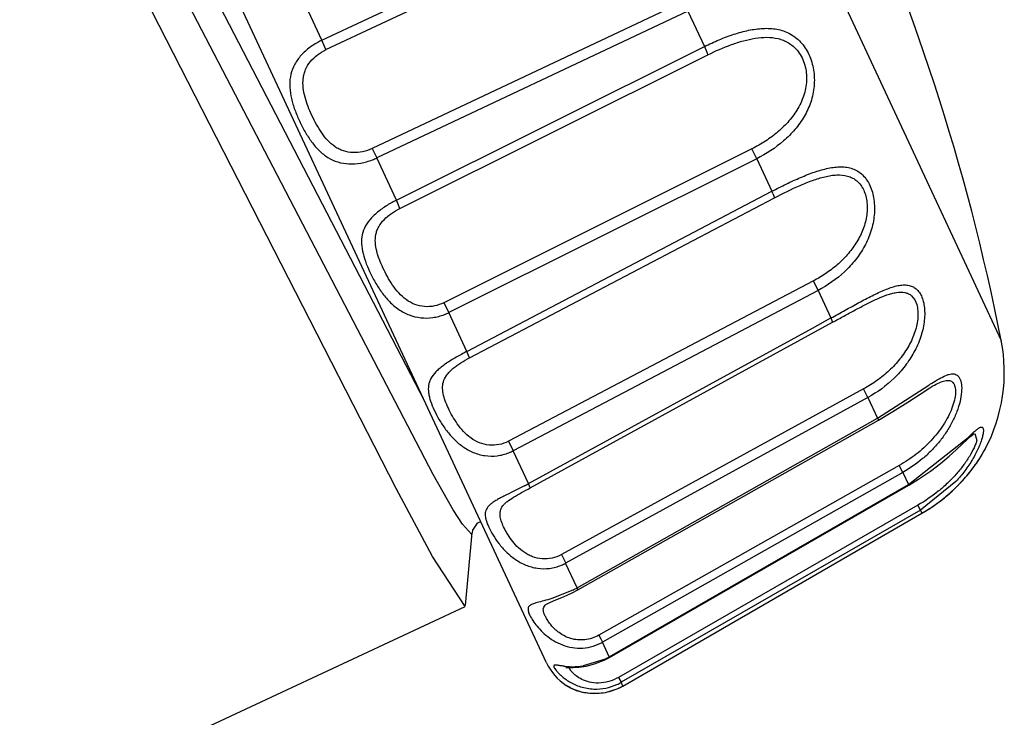
# Model space of a CAD drawing. Units: inches. Extents: x 0 to 11, y 0 to 8.5.
# Drawn here: x 6.8 to 6.9, y 1.3 to 1.3 of the extents above; entities that cross this region are included whole.
import ezdxf

# ---------------------------------------------------------------- set-up
doc = ezdxf.new("R2010")
doc.units = ezdxf.units.IN
doc.header["$LTSCALE"] = 0.605
doc.header["$MEASUREMENT"] = 0
doc.layers.add('_1080420', color=7, linetype='CONTINUOUS')
doc.layers.add('_1113405', color=7, linetype='CONTINUOUS')

msp = doc.modelspace()

# ---------------------------------------------------------------- linework, layer by layer
at = {"layer": '_1080420', "color": 9, "linetype": 'Continuous'}
for p, q in [((6.841161015700001, 1.2914781062), (6.852645037899999, 1.2693473767)), ((6.8529341076, 1.2668719134), (6.840334905, 1.2910709653)), ((6.853615185800001, 1.2656831378), (6.8529341076, 1.2668719134)), ((6.8539222503, 1.2651982219), (6.853615185800001, 1.2656831378)), ((6.8542232372, 1.2648655211), (6.8539222503, 1.2651982219)), ((6.8542458089, 1.2649103521), (6.8542457146, 1.2649092431))]:
    msp.add_line(p, q, dxfattribs=at)
at = {"layer": '_1080420', "color": 6, "linetype": 'Continuous'}
for p, q in [((6.8516863177, 1.2663969033), (6.839334718099999, 1.2905421951)), ((6.852916527300001, 1.264107119), (6.8516863177, 1.2663969033)), ((6.854029133200001, 1.2624549316), (6.8542457146, 1.2649092431)), ((6.8542628877, 1.2649965052), (6.8542456897, 1.2649099997)), ((6.854011946699999, 1.2624171962), (6.852916527300001, 1.264107119)), ((6.842313741900001, 1.2569622338), (6.854011946699999, 1.2624171962))]:
    msp.add_line(p, q, dxfattribs=at)
msp.add_lwpolyline([(6.8545439574, 1.2652759931), (6.854417079, 1.2652290164), (6.8542628877, 1.2649965052)], dxfattribs=at)
at = {"layer": '_1113405', "color": 9, "linetype": 'Continuous'}
for p, q in [((6.857167834299999, 1.3033985495), (6.872094005499999, 1.2713892721)), ((6.849183761799999, 1.281510722), (6.8596806919, 1.2864513261)), ((6.849320472200001, 1.2811934307), (6.859818005499999, 1.2861328709)), ((6.849183761799999, 1.281510722), (6.848512163400001, 1.2829509694)), ((6.8613682476, 1.2828083661), (6.8508742939, 1.2778612492)), ((6.8615281215, 1.2824895005), (6.8510336943, 1.2775435289)), ((6.8615281215, 1.2824895005), (6.862083709299999, 1.2812980386)), ((6.849320472200001, 1.2811934307), (6.849183761799999, 1.281510722)), ((6.851697616, 1.2761197442), (6.862083709299999, 1.2812980386)), ((6.862083709299999, 1.2812980386), (6.862166235599999, 1.2811140873)), ((6.851815181599999, 1.275843509), (6.862201943, 1.2810205004)), ((6.862166235599999, 1.2811140873), (6.862201943, 1.2810205004)), ((6.8508742939, 1.2778612492), (6.8510336943, 1.2775435289)), ((6.8636818437, 1.2778468432), (6.8532984996, 1.2726625234)), ((6.8638473128, 1.2775159788), (6.8636818437, 1.2778468432)), ((6.851697616, 1.2761197442), (6.8510336943, 1.2775435289)), ((6.8638473128, 1.2775159788), (6.8534636088, 1.2723325603)), ((6.8638473128, 1.2775159788), (6.864358614199999, 1.2764194894)), ((6.8540746087, 1.2710222668), (6.864358614199999, 1.2764194894)), ((6.854164388200001, 1.2708056192), (6.8644490845, 1.27620149)), ((6.864395800800001, 1.2763392736), (6.8644490845, 1.27620149)), ((6.851815181599999, 1.275843509), (6.851697616, 1.2761197442)), ((6.865757791, 1.2733949599), (6.855476116699999, 1.2679926084)), ((6.8659182049, 1.2730749364), (6.865757791, 1.2733949599)), ((6.8659182049, 1.2730749364), (6.8556363124, 1.2676731825)), ((6.8659182049, 1.2730749364), (6.8663503755, 1.2721481435)), ((6.8532984996, 1.2726625234), (6.8534636088, 1.2723325603)), ((6.8540746087, 1.2710222668), (6.8534636088, 1.2723325603)), ((6.8562079974, 1.2664230852), (6.866406290900001, 1.2720042473)), ((6.8657290091, 1.2718079834), (6.8663503755, 1.2721481435)), ((6.8663503754, 1.2721481436), (6.866406290900001, 1.2720042473)), ((6.8561527518, 1.2665656746), (6.8657290091, 1.2718079834)), ((6.854164388200001, 1.2708056192), (6.8540746087, 1.2710222668)), ((6.867923257999999, 1.2687750861), (6.869655890800001, 1.2698829949)), ((6.867454617000001, 1.2697561047), (6.857258744199999, 1.2641697513)), ((6.867599669800001, 1.2694690231), (6.867454617000001, 1.2697561047)), ((6.867599669800001, 1.2694690231), (6.8574037388, 1.2638829244)), ((6.867599669800001, 1.2694690231), (6.867923257999999, 1.2687750861)), ((6.857790423200001, 1.2630536769), (6.867923257999999, 1.2687750861)), ((6.870976358099999, 1.2681173581), (6.871125683200001, 1.2682614427)), ((6.8712049383, 1.268254931), (6.871273580900001, 1.2680234699)), ((6.855476116699999, 1.2679926084), (6.8556363124, 1.2676731825)), ((6.8689700723, 1.2665301855), (6.870976358099999, 1.2681173581)), ((6.8561527518, 1.2665656746), (6.8556363124, 1.2676731825)), ((6.8713451266, 1.2673794571), (6.871511185499999, 1.2676536181)), ((6.868656686, 1.2671782595), (6.8585248991, 1.2614544734)), ((6.8687771187, 1.2669439759), (6.8586454408, 1.2612200858)), ((6.8687771187, 1.2669439759), (6.868656686, 1.2671782595)), ((6.8687771187, 1.2669439759), (6.8689700723, 1.2665301855)), ((6.8562079974, 1.2664230852), (6.8561527518, 1.2665656746)), ((6.870567966, 1.2666314011), (6.8693703102, 1.2656718726)), ((6.8588760184, 1.2607256106), (6.8689700723, 1.2665301855)), ((6.8692820788, 1.2658371002), (6.859188295, 1.2600318164)), ((6.8693703102, 1.2656718726), (6.8592767985, 1.2598661348)), ((6.8593355558, 1.2597401295), (6.8694194799, 1.2655664279)), ((6.8693703102, 1.2656718726), (6.8692820788, 1.2658371002)), ((6.8693703102, 1.2656718726), (6.8694194799, 1.2655664279)), ((6.857258744199999, 1.2641697513), (6.8573733382, 1.263947645)), ((6.857790423200001, 1.2630536769), (6.8574037388, 1.2638829244)), ((6.857648709199999, 1.2629776044), (6.8569335564, 1.2626891368)), ((6.8585248991, 1.2614544734), (6.858587679299999, 1.2613369694)), ((6.858587679299999, 1.2613369694), (6.8586454408, 1.2612200858)), ((6.8588760184, 1.2607256106), (6.8586454408, 1.2612200858)), ((6.8587340569, 1.2606500687), (6.8579923326, 1.2604185837)), ((6.8592016844, 1.2600077385), (6.8592767985, 1.2598661348)), ((6.8593355558, 1.2597401295), (6.8592767985, 1.2598661348))]:
    msp.add_line(p, q, dxfattribs=at)
at = {"layer": '_1113405', "color": 7, "linetype": 'Continuous'}
for p, q in [((6.856757645499999, 1.2605287238), (6.838990149400001, 1.298631242)), ((6.8697881752, 1.2698548471), (6.8697905229, 1.2698561729)), ((6.8578178687, 1.2629843886), (6.867951063600001, 1.2687047553)), ((6.8711460433, 1.2682245668), (6.871156000399999, 1.2682313097)), ((6.8715577553, 1.267739183), (6.8715583836, 1.2677403724)), ((6.858884827100001, 1.2607048618), (6.8689790298, 1.2665088104)), ((6.8593359674, 1.2597396437), (6.8694198355, 1.2655657849)), ((6.8574361147, 1.2597543751), (6.8574200901, 1.2597647031))]:
    msp.add_line(p, q, dxfattribs=at)
for points in [[(6.8679510194, 1.2687048743), (6.8684377519, 1.2689913941), (6.868945717999999, 1.269313473), (6.8693572359, 1.2695849886), (6.869684028099999, 1.2697935693), (6.869789077899999, 1.2698553764)], [(6.8689790302, 1.2665088011), (6.8693093453, 1.2667093956), (6.869709472999999, 1.2669825555), (6.8700489745, 1.2672428607), (6.8703365487, 1.2674845081), (6.8705784466, 1.2677017365), (6.8707807324, 1.267891863), (6.8709447921, 1.2680478117), (6.8710666852, 1.2681596556), (6.8711395401, 1.2682198262), (6.8711460433, 1.2682245668)], [(6.8694198325, 1.2655657888), (6.869684007999999, 1.2657279227), (6.8700359839, 1.2659761577), (6.8703385001, 1.2662235103), (6.8705982963, 1.2664658648), (6.8708208061, 1.2666990414), (6.8710102148, 1.2669199709), (6.8711701833, 1.267126759), (6.8713032373, 1.2673158363), (6.8714125752, 1.2674858355), (6.871500484199999, 1.2676345978), (6.871558553, 1.2677406702)], [(6.8568031838, 1.2625268952), (6.856896943, 1.2625700642), (6.8570769806, 1.2626417375), (6.8573348095, 1.2627470931), (6.857640507, 1.2628896753), (6.8578178657, 1.2629843915)], [(6.8578527385, 1.2603759247), (6.858093404500001, 1.2604109007), (6.858379975, 1.2604841067), (6.8587008622, 1.260609292), (6.8588848265, 1.2607048702)], [(6.8574084061, 1.2603640989), (6.8574050291, 1.2603638115), (6.8574354066, 1.2603642284), (6.857521504199999, 1.2603634234), (6.8576612885, 1.2603641446), (6.8578527385, 1.2603759247)], [(6.8574356467, 1.2597542589), (6.8575684273, 1.2596781107), (6.8577613726, 1.2595940369), (6.858020270800001, 1.2595205111), (6.8583517426, 1.2594840837), (6.8587434879, 1.2595189041), (6.859145456799999, 1.2596437605), (6.859335964600001, 1.2597396461)]]:
    msp.add_lwpolyline(points, dxfattribs=at)
for centre, radius, start, end in [((6.799781067200001, 1.2571539279), 0.07370078740000001, 11.1367013757, 38.8632986243), ((6.8666705351, 1.2703216213), 0.0055275591, 332.1477424803, 11.1367013757), ((6.8584275354, 1.2613074062), 0.0018425197, 205, 236.8538975736)]:
    msp.add_arc(centre, radius, start, end, dxfattribs=at)
at = {"layer": '_1113405', "color": 9, "linetype": 'Continuous'}
for centre, radius, start, end in [((6.850208145, 1.2793227159), 0.0024159714, 115.0881115065, 118.8993314299), ((6.850077141900001, 1.279561767), 0.0022334452, 291.2364955467, 295.3588077614), ((6.8609874482, 1.2748079502), 0.0037365517, 24.1936925754, 25.5494865903), ((6.8534055237, 1.2726759807), 0.0038440533, 116.3787438557, 118.7747854044), ((6.852660741, 1.2739329515), 0.0017904884, 291.5003644758, 296.6415357195), ((6.8592829779, 1.2610488306), 0.0112515471, 117.5746435056, 118.3934730154), ((6.8763707985, 1.2597716316), 0.0121379428, 123.0946521202, 123.587945471), ((6.8744237915, 1.264752125), 0.0048158934, 133.0906605957, 133.2228921865), ((6.8548969165, 1.2690748519), 0.0015847345, 292.0036768365, 297.8121344243), ((6.8679502787, 1.2696469566), 0.0040808645, 330.7605981648001, 332.1317990864), ((6.8667471429, 1.2703831421), 0.0054921825, 321.3146613871, 326.4723749528), ((6.8670926917, 1.2701482049), 0.0050743637, 326.528697809, 326.9319679333), ((6.866595583400001, 1.27050927), 0.005689334399999999, 315.4933417743, 321.1271157311), ((6.8667618908, 1.2703711176), 0.005473154599999999, 321.1604428688, 321.3164207867), ((6.8507261691, 1.2765209916), 0.0113382312, 297.7818153443, 298.5945406486), ((6.8665219622, 1.2705851127), 0.0057950203, 308.2298675447, 315.0589430697), ((6.8666025583, 1.2705021917), 0.005679398299999999, 315.0767286788, 315.4949429901), ((6.8665100574, 1.2706021601), 0.005815783499999999, 300.0174145759, 307.8325239216), ((6.866547814700001, 1.270552711), 0.0057535697, 307.8375913871, 308.2273056822), ((6.8566743174, 1.2652102666), 0.0015145602, 292.712003824, 298.7903471345), ((6.855884174500001, 1.2664421757), 0.0038878715, 296.9902984695, 299.3605757002), ((6.8578809473, 1.262570803), 0.001552059, 293.5764658332, 299.5094623437), ((6.8576645827, 1.2628375655), 0.0024347222, 296.0544020581, 299.8389752261), ((6.857658524500001, 1.2631001752), 0.0027083981, 263.3573382671, 264.5833797375), ((6.857640946799999, 1.2629035031), 0.0025109452, 264.5590527176, 267.6155416132), ((6.857637250700001, 1.2628158751), 0.0024232393, 267.6166570456, 270.1077588192), ((6.8576368899, 1.262840028), 0.0024473928, 270.1151425787, 278.3507844373), ((6.848577170900001, 1.2541153359), 0.0121491026, 29.0129460527, 29.1428747202), ((6.8584256726, 1.2613450495), 0.0017063635, 267.6854650416, 294.5225025643), ((6.858423330700001, 1.2613491096), 0.0017110294, 294.5374224146, 299.9208866927), ((6.8584050251, 1.261352504), 0.0018616248, 295.0415053459, 299.5542768632), ((6.858421673400001, 1.261322299), 0.0018271382, 299.5673327983, 300.01130582)]:
    msp.add_arc(centre, radius, start, end, dxfattribs=at)
for points, knots in [([(6.862083709299999, 1.2812980386), (6.862246606699999, 1.2813786182), (6.8625733211, 1.2815290589), (6.8630700428, 1.2817170923), (6.8635645428, 1.2818539309), (6.8640509886, 1.2819241337), (6.864449351499999, 1.2819064981), (6.864748279700001, 1.2818296134), (6.864959956900001, 1.2817386991), (6.865156850499999, 1.2816121075), (6.8653978611, 1.2813915459), (6.865635106900001, 1.281026681), (6.865786717000001, 1.2805111825), (6.865804424299999, 1.2799613321), (6.8656893187, 1.2794237269), (6.8654607605, 1.2789297774), (6.8651446531, 1.2784905543), (6.8646330881, 1.2779784709), (6.864171376900001, 1.277679345), (6.8638473128, 1.2775159788)], [0, 0, 0, 0, 0.0655518907, 0.1296409352, 0.1913851566, 0.2502537772, 0.3063324485, 0.3337659404, 0.361198819, 0.3890722898, 0.4177881533, 0.4785290195, 0.5432434204, 0.6093487064, 0.6749214323, 0.7397292236, 0.8042787267, 0.8690989981999999, 1, 1, 1, 1]), ([(6.862201943, 1.2810205004), (6.8624616065, 1.2811486964), (6.8628556924, 1.2813237978), (6.863394996599999, 1.281497307), (6.8637933953, 1.2815862949), (6.8641866259, 1.2816218498), (6.8645078219, 1.2815887205), (6.8647482764, 1.2815121964), (6.864975935199999, 1.2813995827), (6.865128450399999, 1.2812751303), (6.865208636499999, 1.2811744588)], [0, 0, 0, 0, 0.2688741273, 0.3992296038, 0.5255204568, 0.6471506143, 0.7644782598000001, 0.8223485342, 0.8805012945999999, 1, 1, 1, 1]), ([(6.8490405261, 1.2814379125), (6.8489207647, 1.2813729628), (6.8486973422, 1.2812230804), (6.8484158139, 1.2809479975), (6.848211606900001, 1.2806295309), (6.8481031725, 1.2802779552), (6.848087875, 1.2799099741), (6.8481378956, 1.279601614), (6.8482052753, 1.2793533233), (6.8482899566, 1.2790992081), (6.8484208711, 1.2787853845), (6.8486082262, 1.2784230632), (6.848825529500001, 1.278085036), (6.849078368300001, 1.2777872311), (6.84937551, 1.277548594), (6.8497201458, 1.2773900056), (6.850101620499999, 1.277327386), (6.8504985328, 1.2773569171), (6.8507593278, 1.2774297052), (6.8508861368, 1.2774799878)], [0, 0, 0, 0, 0.0658612043, 0.1292145035, 0.1890841917, 0.2467758297, 0.3049006562, 0.3655455846, 0.3970469343, 0.4292301746, 0.4949679914, 0.5611943827, 0.6261967933, 0.6888487656000001, 0.7492623262, 0.8089651791, 0.8701413779, 0.9340544022, 1, 1, 1, 1]), ([(6.8508742939, 1.2778612492), (6.850772721599999, 1.2778133676), (6.8505595464, 1.2777411846), (6.8502278615, 1.2777061697), (6.8499566633, 1.2777536366), (6.8497593799, 1.2778363843), (6.8495762733, 1.2779459642), (6.849373154299999, 1.2781262382), (6.849170619500001, 1.278385453), (6.848996007999999, 1.278670283), (6.8488435463, 1.2789702015), (6.8487124563, 1.2792782424), (6.848608355900001, 1.2795906097), (6.848543114, 1.279905547), (6.848539229299999, 1.2801699983), (6.8485762638, 1.280374124), (6.8486431504, 1.2805725287), (6.8487854026, 1.2808037329), (6.8490270542, 1.2810296444), (6.8492188729, 1.2811456229), (6.849320472200001, 1.2811934307)], [0, 0, 0, 0, 0.0645245316, 0.1281222802, 0.1898204837, 0.2202644447, 0.2506709181, 0.3120773748, 0.3749633751, 0.4391054635, 0.5037821389, 0.5681310789, 0.6313126787, 0.6927003011, 0.7523157923999999, 0.7818538547, 0.8115378503, 0.8722259926, 0.9354795703000001, 1, 1, 1, 1]), ([(6.865208636499999, 1.2811744588), (6.8652613602, 1.2811119228), (6.8653547335, 1.2809719671), (6.8654563654, 1.2807376965), (6.865518549500001, 1.2804827315), (6.8655422014, 1.2801295299), (6.8654726413, 1.2796884058), (6.865291629400001, 1.2792842923), (6.865100635499999, 1.2789919119), (6.864883405800001, 1.2787192057), (6.8645702232, 1.2784125758), (6.864145013300001, 1.2781010347), (6.8638385564, 1.2779275214), (6.8636818437, 1.2778468432)], [0, 0, 0, 0, 0.05867280809999999, 0.1197391467, 0.1823789697, 0.2459285307, 0.3726877584, 0.4980844718, 0.5605261765, 0.6229043623, 0.7478615735999999, 0.8735666229000001, 1, 1, 1, 1]), ([(6.864358614199999, 1.2764194894), (6.8645198445, 1.2765035196), (6.8648402037, 1.2766655489), (6.8653198741, 1.2768866186), (6.8657889201, 1.2770715912), (6.8661745011, 1.277185093), (6.866472991799999, 1.2772355105), (6.8666851385, 1.2772486041), (6.866888825, 1.2772330351), (6.8670818878, 1.277184488), (6.8672610259, 1.2770990754), (6.867480984199999, 1.2769289429), (6.8676952081, 1.2766089319), (6.867822686, 1.2761334709), (6.8678302481, 1.2756042323), (6.867717135099999, 1.2750680367), (6.867497826, 1.2745611717), (6.867192776, 1.2741019066), (6.8666966013, 1.2735634335), (6.8662405392, 1.2732456667), (6.8659182049, 1.2730749364)], [0, 0, 0, 0, 0.0679114324, 0.134076852, 0.1972042656, 0.2561383757, 0.2837756223, 0.310124807, 0.3353376232, 0.3597799338, 0.3840618588, 0.4089299725, 0.4628819564, 0.524174837, 0.590528038, 0.6588114345, 0.7273281014, 0.7956027215000001, 0.8637550562, 1, 1, 1, 1]), ([(6.8644490845, 1.27620149), (6.864731602999999, 1.2763486781), (6.8651538935, 1.2765580332), (6.865724427000001, 1.2767883154), (6.866073297200001, 1.2768977411), (6.866346461, 1.276953052), (6.8666020436, 1.2769804577), (6.8668542912, 1.2769605543), (6.867081924600001, 1.2768725668), (6.8672339962, 1.2767698308), (6.8673619501, 1.2766290512), (6.8674627151, 1.2764555414), (6.8675338167, 1.2762549898), (6.8675871821, 1.2759560076), (6.867566592999999, 1.2755580056), (6.867433038500001, 1.2750925979), (6.86720558, 1.274660536), (6.8669109855, 1.2742727112), (6.866565369400001, 1.273930839), (6.866178421799999, 1.2736370842), (6.8659001056, 1.2734716546), (6.865757791, 1.2733949599)], [0, 0, 0, 0, 0.1331472625, 0.1967512542, 0.2570296602, 0.2856487807, 0.3130719174, 0.3644463041, 0.3893148453, 0.4143641843, 0.4404325413, 0.468141018, 0.4976899901, 0.5289177986, 0.5945808456, 0.662104197, 0.7298704098000001, 0.7974480494, 0.8649281715, 0.9324297576, 1, 1, 1, 1]), ([(6.851555101000001, 1.2760453894), (6.851435782899999, 1.275980872), (6.8512119847, 1.2758409349), (6.8509177421, 1.2756009618), (6.850690059500001, 1.275334013), (6.8505503154, 1.2750377964), (6.850506291, 1.2747209713), (6.850545180399999, 1.2743929388), (6.850644834700001, 1.2740540302), (6.850790141, 1.2737044101), (6.8509739591, 1.2733515151), (6.8511944076, 1.2730082966), (6.8514556833, 1.2726929443), (6.8517637747, 1.2724273327), (6.8521201625, 1.2722355029), (6.8525147355, 1.2721399286), (6.852923661, 1.2721469637), (6.853189995399999, 1.2722160984), (6.8533169678, 1.2722670538)], [0, 0, 0, 0, 0.0672043581, 0.1303856429, 0.1875156612, 0.2395913788, 0.290352112, 0.3438308274, 0.4020487806, 0.4648967902, 0.5311489533, 0.5989522708, 0.666650258, 0.7333704566, 0.7992580526, 0.8652530706999999, 0.9322152669, 1, 1, 1, 1]), ([(6.8532984996, 1.2726625234), (6.853198062000001, 1.2726123782), (6.8529830138, 1.272539161), (6.852644358200001, 1.2725153348), (6.8523133023, 1.2725911626), (6.8520188443, 1.2727581688), (6.8517706406, 1.2729876858), (6.851564144099999, 1.273254279), (6.851389387899999, 1.2735385385), (6.8512409384, 1.2738290297), (6.851137175700001, 1.2740733308), (6.8510700694, 1.274267505), (6.8510167839, 1.2744548279), (6.8509755878, 1.2746872244), (6.8509877376, 1.2749209437), (6.8510377189, 1.2750979689), (6.851118448099999, 1.2752728917), (6.8512764203, 1.275476482), (6.8515245983, 1.2756805341), (6.8517147613, 1.2757934558), (6.851815181599999, 1.275843509)], [0, 0, 0, 0, 0.0662299334, 0.1322822116, 0.1978789144, 0.2635318907, 0.3296870067, 0.3960610901, 0.4618992179999999, 0.5262947737, 0.5883705585, 0.6183133691, 0.6474409002, 0.7032424501000001, 0.7568402567, 0.7837430182999999, 0.8113551414, 0.8700573249, 0.9338034359999999, 1, 1, 1, 1]), ([(6.8663503755, 1.2721481435), (6.8665103286, 1.2722352132), (6.8668254413, 1.2724084631), (6.8672886613, 1.2726627367), (6.8677324944, 1.2728972286), (6.8680902986, 1.2730676188), (6.8683641838, 1.2731732796), (6.868554625800001, 1.2732302259), (6.868735121599999, 1.2732624436), (6.8689046763, 1.2732649166), (6.869061637200001, 1.2732318457), (6.86920171, 1.273157512), (6.8693187786, 1.2730410617), (6.869409745900001, 1.2728866078), (6.8694736022, 1.2726989755), (6.8695094275, 1.272483972), (6.8695173237, 1.2722484492), (6.869489860599999, 1.2719107512), (6.8693844176, 1.271479225), (6.8691634351, 1.2709828576), (6.8688611782, 1.2705222799), (6.8683714126, 1.2699744627), (6.8679202314, 1.2696457216), (6.867599669800001, 1.2694690231)], [0, 0, 0, 0, 0.0715710725, 0.1413228965, 0.207660418, 0.268849307, 0.296915797, 0.3229555082, 0.3468545621, 0.3687543368, 0.3892035563, 0.4092256427000001, 0.4301853358, 0.4532587324, 0.4790628451, 0.5076530207, 0.5386202824, 0.5714439709, 0.640567302, 0.7119736651, 0.7840147348000001, 0.8561487918999999, 1, 1, 1, 1]), ([(6.866406290900001, 1.2720042473), (6.866534549500001, 1.2720744221), (6.8667890058, 1.2722135598), (6.8671664744, 1.2724182292), (6.867534399, 1.2726120792), (6.8678889893, 1.272785975), (6.8681771588, 1.2729070336), (6.8683992372, 1.2729763658), (6.868597734600001, 1.2730197658), (6.8687922763, 1.2730256826), (6.8689655502, 1.2729723296), (6.8690388388, 1.272924223), (6.8690695078, 1.2728947935)], [0, 0, 0, 0, 0.1500949575, 0.2977355749, 0.4408236951, 0.5770026821, 0.7031351261, 0.7612605778, 0.8154904812, 0.9118692787, 0.9563628956, 1, 1, 1, 1]), ([(6.8690695078, 1.2728947935), (6.8691552138, 1.2728191546), (6.8692436424, 1.2726451233), (6.8692882653, 1.2723909352), (6.8692872488, 1.2721644004), (6.8692530494, 1.2719253611), (6.869165449600001, 1.2715965912), (6.8689849479, 1.2711969069), (6.868686054199999, 1.2707587661), (6.8683236415, 1.2703676252), (6.867909892, 1.2700313392), (6.8676087523, 1.2698432653), (6.867454617000001, 1.2697561047)], [0, 0, 0, 0, 0.0874975342, 0.1399670412, 0.1978618044, 0.2598050244, 0.324431157, 0.4577424057, 0.5931007286, 0.7288238431999999, 0.8644614649, 1, 1, 1, 1]), ([(6.853932608099999, 1.2709468088), (6.8538134448, 1.2708831861), (6.8535878417, 1.2707542431), (6.8533223279, 1.2705821151), (6.853138753400001, 1.2704386464), (6.8529922757, 1.2703039451), (6.8528764891, 1.270157137), (6.852806588099999, 1.2699980786), (6.8527671077, 1.2698355788), (6.852771166799999, 1.2696615175), (6.8528063399, 1.2694847942), (6.8528637446, 1.2692879103), (6.8529707175, 1.2690284506), (6.8531395375, 1.2687093793), (6.853351733099999, 1.268385557), (6.8536105963, 1.2680764264), (6.853920288099999, 1.2678062096), (6.8542803521, 1.2676019408), (6.854680075499999, 1.2674903603), (6.8550948147, 1.2674853434), (6.8553639791, 1.267553551), (6.855490662799999, 1.2676055498)], [0, 0, 0, 0, 0.0710723491, 0.1366626496, 0.1662767877, 0.1935148784, 0.2413635233, 0.2631466181, 0.2844843637, 0.3289068288, 0.3532192736, 0.3792661361, 0.4366653558, 0.5005143226, 0.5689645489999999, 0.6400001603000001, 0.7120165008, 0.7840735272, 0.8559869393, 0.9279511489, 1, 1, 1, 1]), ([(6.855476116699999, 1.2679926084), (6.8553768389, 1.2679404472), (6.8551617657, 1.2678650083), (6.8548211877, 1.2678444687), (6.8544892661, 1.2679257603), (6.8541953471, 1.2680943071), (6.8539492269, 1.268318986), (6.853747937100001, 1.2685731973), (6.8535824013, 1.2688366332), (6.853447204400001, 1.2690976709), (6.8533412587, 1.26934985), (6.853269151, 1.2695914094), (6.8532421847, 1.2698262151), (6.8532854761, 1.2700572878), (6.8533900637, 1.270230929), (6.853507132000001, 1.2703591633), (6.853615735700001, 1.2704560865), (6.853739161900001, 1.270549464), (6.8539206287, 1.2706707122), (6.8540651594, 1.2707535579), (6.854164388200001, 1.2708056192)], [0, 0, 0, 0, 0.07064299480000001, 0.1413715199, 0.2120934937, 0.2826755766, 0.3525570987, 0.4207857133, 0.4863419915, 0.5482731121, 0.6057795435, 0.6584098276, 0.7066634093, 0.7532967523999999, 0.803686363, 0.8319924335, 0.8625722465000001, 0.8952216513, 0.9294135365, 1, 1, 1, 1]), ([(6.869743193300001, 1.2699404321), (6.869827123899999, 1.2699950683), (6.869983631699999, 1.2700935916), (6.8701800412, 1.2701964085), (6.8703241321, 1.2702469387), (6.8704181539, 1.2702655858), (6.8705041371, 1.2702648194), (6.8705809937, 1.2702408238), (6.870645641699999, 1.2701923252), (6.8706957017, 1.2701210313), (6.8707317009, 1.2700293762), (6.870762914199999, 1.2698721254), (6.8707616192, 1.2696355784), (6.870708473400001, 1.269322768), (6.8706028047, 1.2689845608), (6.8704484089, 1.2686393168), (6.8702506149, 1.268300514), (6.8700146493, 1.2679775996), (6.8697454637, 1.2676764726), (6.8693482873, 1.2673096189), (6.8690122692, 1.2670773191), (6.8687771187, 1.2669439759)], [0, 0, 0, 0, 0.0596988491, 0.1102618822, 0.1316778879, 0.1505202653, 0.1671427984, 0.1824132549, 0.1976867344, 0.2144291455, 0.2336830826, 0.255988463, 0.3096391101, 0.3734969953, 0.4446140656, 0.5202581324000001, 0.5984870649, 0.6780408579, 0.7582756761, 0.8388555814, 1, 1, 1, 1]), ([(6.8697912087, 1.2698566091), (6.8698607959, 1.2698958734), (6.869990238200001, 1.2699643456), (6.870154436900001, 1.2700271128), (6.8702727156, 1.2700457479), (6.8703485974, 1.2700422275), (6.870415318200001, 1.2700186672), (6.870470055599999, 1.2699743286), (6.8705109011, 1.269911041), (6.870538431900001, 1.2698310857), (6.8705527917, 1.2697357755), (6.8705544737, 1.2695827763), (6.870518968300001, 1.2693671692), (6.8704332954, 1.2690949526), (6.8703060136, 1.2688125097), (6.8701414143, 1.2685330826), (6.869946855499999, 1.2682633934), (6.8697269784, 1.2680081763), (6.8694855238, 1.2677701305), (6.869138249600001, 1.2674787696), (6.8688528384, 1.2672916504), (6.868656686, 1.2671782595)], [0, 0, 0, 0, 0.0557167085, 0.1021199441, 0.1216365394, 0.1388542417, 0.1545552937, 0.1701260523, 0.1870632064, 0.2063990464, 0.2286808587, 0.253998182, 0.3128289564, 0.3800581988, 0.4525951745, 0.5283543691, 0.6058302687, 0.6841850449, 0.7629926586, 0.8420075139000001, 1, 1, 1, 1]), ([(6.867923257999999, 1.2687750861), (6.8679278809, 1.268765552), (6.8679358513, 1.2687487223), (6.8679452761, 1.2687274591), (6.8679503309, 1.2687137615), (6.8679518366, 1.268707505), (6.8679516094, 1.2687052032), (6.867951082699999, 1.2687049101)], [0, 0, 0, 0, 0.4175706569, 0.7309213105, 0.9255401404000001, 0.9762435598999999, 1, 1, 1, 1]), ([(6.871200857100001, 1.2683302626), (6.8712301712, 1.2683562201), (6.8712827078, 1.2684006381), (6.871348956499999, 1.2684465686), (6.871395126, 1.2684664685), (6.8714228084, 1.268472224), (6.8714472888, 1.2684692165), (6.871467038500001, 1.2684558053), (6.8714805723, 1.2684335729), (6.871492813, 1.2683891969), (6.871492398200001, 1.2683130786), (6.8714752178, 1.268202339), (6.8714398618, 1.2680669054), (6.8713866125, 1.2679117289), (6.8713155339, 1.2677415336), (6.8712275739, 1.2675609756), (6.871085890900001, 1.2673070773), (6.8708732473, 1.2669886946), (6.870675031699999, 1.2667487488), (6.870567966, 1.2666314011)], [0, 0, 0, 0, 0.0488917494, 0.08596320140000001, 0.1000139592, 0.1114113245, 0.1209193716, 0.1299528752, 0.1401731462, 0.1527511289, 0.1870241785, 0.2340112936, 0.292672893, 0.3614730202000001, 0.4387472802, 0.5228245522, 0.6121287821, 0.8016472077, 1, 1, 1, 1]), ([(6.8711337911, 1.268269045), (6.8711395538, 1.2682744357), (6.8711617115, 1.2682950565), (6.8711841037, 1.2683154275), (6.871200857100001, 1.2683302626)], [0, 0, 0, 0, 0.2607024396, 1, 1, 1, 1]), ([(6.871156832300001, 1.2682318636), (6.8711587265, 1.2682329523), (6.8711660228, 1.2682370809), (6.8711734363, 1.2682410049), (6.871178994299999, 1.2682437492)], [0, 0, 0, 0, 0.2606132893, 1, 1, 1, 1]), ([(6.871273580900001, 1.2680234699), (6.871262088099999, 1.2679836311), (6.8712322991, 1.2678989378), (6.8711523933, 1.2677148259), (6.871016841399999, 1.2674653929), (6.8708097483, 1.2671624589), (6.8705614223, 1.2668602824), (6.8702796059, 1.2665704319), (6.869865840599999, 1.266208784), (6.8695206112, 1.2659770275), (6.8692820788, 1.2658371002)], [0, 0, 0, 0, 0.0412547151, 0.0891817727, 0.1996055501, 0.3230719072, 0.4537725763, 0.5882873983, 0.7248461395, 1, 1, 1, 1]), ([(6.856011024400001, 1.2664896307), (6.855891625599999, 1.2664272513), (6.8556620459, 1.266309451), (6.8553811748, 1.2661716589), (6.855178831900001, 1.2660675599), (6.8550496246, 1.2659957698), (6.854938924600001, 1.2659251712), (6.8548245514, 1.2658365195), (6.8547373907, 1.2657346298), (6.8546968662, 1.2656185116), (6.8546877832, 1.2655275454), (6.8546965558, 1.2654298637), (6.854730906, 1.2652815439), (6.8548139035, 1.2650761484), (6.8549576415, 1.264813102), (6.8551507633, 1.2645320562), (6.855396449, 1.264252694), (6.8556978641, 1.2640005084), (6.8560530987, 1.26380475), (6.8564503141, 1.2636948531), (6.856864519, 1.2636896083), (6.8571331563, 1.2637598257), (6.857259088099999, 1.2638131496)], [0, 0, 0, 0, 0.0776966832, 0.1488156648, 0.1804397565, 0.2089231847, 0.2340614955, 0.2560296899, 0.2924820451, 0.3091157625, 0.3262413594, 0.3448084949, 0.365439209, 0.4138549813, 0.4719601708, 0.538113638, 0.6101276042, 0.6858978097, 0.7636643698000001, 0.8422825181, 0.9211242118999999, 1, 1, 1, 1]), ([(6.857258744199999, 1.2641697513), (6.8571605348, 1.2641159448), (6.8569474862, 1.2640372979), (6.8566101423, 1.2640116305), (6.8563362479, 1.2640726986), (6.8561365257, 1.2641623835), (6.855955559400001, 1.2642726443), (6.8557607341, 1.2644385482), (6.855573370399999, 1.2646613062), (6.8554257217, 1.2648850283), (6.8553120427, 1.2650985509), (6.8552307816, 1.2652965398), (6.8551849574, 1.2654794829), (6.8551891821, 1.2656265631), (6.855227401, 1.2657322602), (6.855274323300001, 1.2658089879), (6.8553401663, 1.2658836987), (6.8554603701, 1.2659880351), (6.8556543021, 1.2661145196), (6.8559198965, 1.2662653099), (6.8561098485, 1.2663693717), (6.8562079974, 1.2664230852)], [0, 0, 0, 0, 0.0781601804, 0.1560334007, 0.233100301, 0.2711177836, 0.3085090309, 0.3806798449, 0.4485273191, 0.5110610158, 0.5674548746, 0.6171249041, 0.6601235814, 0.6983783234000001, 0.7175230425, 0.7379822837000001, 0.7607842506999999, 0.7867548732999999, 0.8488532089, 0.9219080631000001, 1, 1, 1, 1]), ([(6.8689700723, 1.2665301855), (6.868971543400001, 1.2665272376), (6.8689739547, 1.2665222232), (6.8689773121, 1.2665153228), (6.8689783947, 1.2665118225), (6.8689796001, 1.266509136), (6.8689791239, 1.266508855)], [0, 0, 0, 0, 0.4245815921, 0.7363714428, 0.9287490163, 1, 1, 1, 1]), ([(6.8573733382, 1.263947645), (6.857376166900001, 1.263941815), (6.8573865105, 1.2639203411), (6.857396612400001, 1.2638987492), (6.8574037388, 1.2638829244)], [0, 0, 0, 0, 0.2718644624, 1, 1, 1, 1]), ([(6.8578178378, 1.2629843757), (6.857818362100001, 1.2629846791), (6.8578185534, 1.2629869829), (6.857817081699999, 1.2629931789), (6.8578120961, 1.2630067056), (6.857802828500001, 1.263027677), (6.857794977999999, 1.2630442705), (6.857790423200001, 1.2630536769)], [0, 0, 0, 0, 0.0241835405, 0.0755071466, 0.2700953649, 0.58274135, 1, 1, 1, 1]), ([(6.8569335564, 1.2626891368), (6.8568439925, 1.2626614993), (6.856680713099999, 1.2626161088), (6.8564867364, 1.2625675219), (6.8563598004, 1.2625311994), (6.8562863074, 1.2625057244), (6.85622726, 1.2624783085), (6.856182117, 1.2624466095), (6.8561514137, 1.2624080141), (6.8561360326, 1.2623622999), (6.8561347817, 1.2623104629), (6.8561455378, 1.2622520704), (6.8561676926, 1.262186312), (6.8562149893, 1.2620813903), (6.8563027483, 1.2619335569), (6.8564436401, 1.2617436797), (6.8566289626, 1.2615436687), (6.8568608237, 1.2613501702), (6.857138936699999, 1.2611827879), (6.8574578275, 1.2610626682), (6.857805036499999, 1.2610079654), (6.8581619234, 1.2610307362), (6.8583923396, 1.2611002283), (6.8585017284, 1.2611482989)], [0, 0, 0, 0, 0.0723567271, 0.130776419, 0.154365639, 0.1742593874, 0.1907680765, 0.2044881885, 0.2164704058, 0.2281723272, 0.2410440348, 0.2560804604, 0.273799521, 0.2944862248, 0.3448304894, 0.4061390837, 0.4767339953, 0.5548224388, 0.6385110799, 0.7261304318, 0.8162423262, 0.9077622142, 1, 1, 1, 1]), ([(6.8585248991, 1.2614544734), (6.8583798034, 1.2613725078), (6.8581348747, 1.2612937478), (6.8578057175, 1.2612899155), (6.857572132400001, 1.2613356962), (6.8573626447, 1.2614212411), (6.8571331799, 1.2615650395), (6.8569532598, 1.2617391809), (6.856819091, 1.2619181847), (6.856745284600001, 1.2620370069), (6.856691597999999, 1.2621449004), (6.8566577213, 1.2622410361), (6.8566453691, 1.2623274842), (6.8566632023, 1.2624078049), (6.8567205396, 1.2624765496), (6.8567734163, 1.2625102017), (6.8568040857, 1.2625275006)], [0, 0, 0, 0, 0.1881721242, 0.2805267343, 0.3699146191, 0.4549726949, 0.5345940042, 0.6745429959, 0.7343841538, 0.7870177128, 0.8322653440000001, 0.8702126073, 0.9017462509999999, 0.9297233715000001, 0.9602400303, 1, 1, 1, 1]), ([(6.8588847948, 1.260704852), (6.8588852549, 1.2607051332), (6.858884103999999, 1.2607077318), (6.858883041, 1.2607111559), (6.858879790900001, 1.2607178606), (6.8588774469, 1.2607227426), (6.8588760184, 1.2607256106)], [0, 0, 0, 0, 0.0714337421, 0.2637253113, 0.5755003127, 1, 1, 1, 1]), ([(6.8573452257, 1.2604099588), (6.8573039797, 1.260414754), (6.8572457724, 1.2604229058), (6.857173051499999, 1.2604342481), (6.8571290337, 1.2604409302), (6.857091924400001, 1.2604456379), (6.8570615087, 1.2604479767), (6.8570374076, 1.2604475048), (6.857019004600001, 1.2604438749), (6.857005682200001, 1.2604354629), (6.8569996486, 1.2604214494), (6.8570009104, 1.2604041735), (6.857011249, 1.2603725705), (6.857040367200001, 1.260323001), (6.857092972799999, 1.2602529976), (6.8571681661, 1.2601690412), (6.8572667712, 1.2600750596), (6.8573900927, 1.2599762093), (6.8575385154, 1.2598782569), (6.857712026900001, 1.2597882027), (6.8579815, 1.2596851232), (6.858204407200001, 1.2596461661), (6.8583567607, 1.2596400781)], [0, 0, 0, 0, 0.0624212221, 0.08833062900000001, 0.1106436803, 0.1293473885, 0.1445530834, 0.1564674381, 0.1654925315, 0.1725117102, 0.1791567278, 0.1872784287, 0.1980075666, 0.22896659, 0.2729966392, 0.3296576382, 0.3981301997, 0.4775715489, 0.5669215322, 0.6650449341, 0.7707898964, 1, 1, 1, 1]), ([(6.859188295, 1.2600318164), (6.8590846938, 1.2599722342), (6.858865677100001, 1.2598810525), (6.858527048200001, 1.2598283496), (6.8582149693, 1.2598596671), (6.8579598752, 1.2599515583), (6.8577709128, 1.2600688045), (6.8576437461, 1.2601848567), (6.857571629500001, 1.2602723928), (6.8575384948, 1.2603303779), (6.8575293823, 1.2603547891), (6.857527490700001, 1.2603656694)], [0, 0, 0, 0, 0.1906195039, 0.3739007149, 0.5413232602, 0.6852714598, 0.8026665412999999, 0.8935762615, 0.9589661568000001, 0.9823858595999999, 1, 1, 1, 1]), ([(6.859193103, 1.2596656413), (6.859026355599999, 1.2595872424), (6.8586814983, 1.2594820681), (6.8581759056, 1.2594755814), (6.8577588622, 1.2595798709), (6.857529044400001, 1.2596953347), (6.857435885399999, 1.2597545022)], [0, 0, 0, 0, 0.3021001381, 0.5813391316, 0.8190589401999999, 1, 1, 1, 1])]:
    msp.add_open_spline(points, degree=3, knots=knots, dxfattribs=at)

doc.saveas('drawing.dxf')
